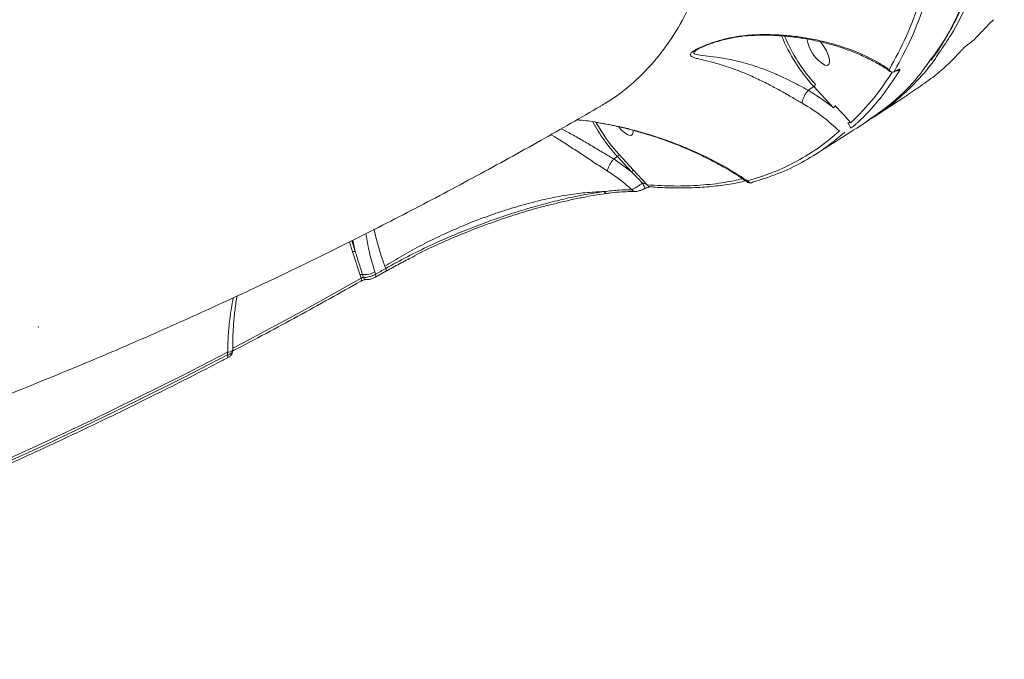
# Model space of a CAD drawing. Units: millimetres. Extents: x -874 to 8324, y -661 to 6834.
# Drawn here: x 5334 to 5579, y 1557 to 1717 of the extents above; entities that cross this region are included whole.
import ezdxf

# ---------------------------------------------------------------- set-up
doc = ezdxf.new("R2010")
doc.units = ezdxf.units.MM
doc.layers.add('DiKom', color=7, linetype='Continuous')

msp = doc.modelspace()

# ---------------------------------------------------------------- linework, layer by layer
at = {"layer": 'DiKom', "color": 7, "linetype": 'Continuous', "lineweight": 15}
for p, q in [((5502.03, 1709.02), (5502.15, 1709.1)), ((5529.81, 1699.02), (5531.2, 1699.93)), ((5529.81, 1699.02), (5529.81, 1699.02)), ((5531.2, 1699.93), (5536.1, 1694.66)), ((5481.41, 1681.9), (5482.32, 1682.49)), ((5481.41, 1681.9), (5481.41, 1681.89)), ((5485.84, 1678.71), (5481.41, 1681.9)), ((5482.32, 1682.49), (5485.84, 1678.71)), ((5486.25, 1679.23), (5482.73, 1683.01)), ((5489.73, 1675.47), (5486.25, 1679.23)), ((5415.61, 1661.26), (5416.39, 1658.79)), ((5417.05, 1658.91), (5416.22, 1661.57)), ((5416.47, 1661.7), (5417.05, 1658.91)), ((5416.39, 1658.79), (5418.25, 1652.99)), ((5424.43, 1655.22), (5424.67, 1654.66)), ((5418.25, 1652.99), (5418.5, 1652.2)), ((5419.08, 1652.43), (5418.86, 1653.13)), ((5422.11, 1653.2), (5421.93, 1653.79)), ((5422.1, 1652.5), (5424.66, 1653.97)), ((5385.28, 1633.8), (5385.28, 1633.11)), ((5386.51, 1633.96), (5386.51, 1634.23)), ((5386.51, 1634.23), (5386.51, 1634.22))]:
    msp.add_line(p, q, dxfattribs=at)
at = {"layer": 'DiKom', "color": 7, "linetype": 'Continuous', "lineweight": 15, "flags": 128}
for points in [[(5533.96, 1705.26), (5534.54, 1705.19), (5534.93, 1705.44), (5535.12, 1705.98), (5535.08, 1706.77), (5534.81, 1707.74), (5534.34, 1708.82), (5533.71, 1709.92), (5532.97, 1710.95), (5532.84, 1711.1)], [(5551.91, 1703.93), (5551.94, 1703.95), (5551.99, 1703.99)], [(5485.08, 1687.82), (5485.66, 1687.75), (5486.06, 1688), (5486.24, 1688.54), (5486.24, 1688.99)], [(5488.56, 1675.87), (5488.7, 1675.64), (5488.84, 1675.39), (5488.96, 1675.15), (5489.06, 1674.92), (5489.12, 1674.74), (5489.13, 1674.6), (5489.11, 1674.54), (5489.05, 1674.54)], [(5515.76, 1676.02), (5515.83, 1676.04), (5515.98, 1676.12)], [(5486.59, 1673.8), (5486.62, 1673.8), (5486.65, 1673.8)], [(5424.67, 1654.66), (5424.35, 1654.48), (5424.03, 1654.3), (5423.71, 1654.11), (5423.39, 1653.93), (5423.07, 1653.75), (5422.75, 1653.56), (5422.43, 1653.38), (5422.11, 1653.2)], [(5418.5, 1652.2), (5414.53, 1649.96), (5410.55, 1647.74), (5406.57, 1645.53), (5402.58, 1643.35), (5398.58, 1641.18), (5394.58, 1639.03), (5390.57, 1636.89), (5386.56, 1634.78)], [(5418.5, 1652.2), (5418.55, 1652.04), (5418.58, 1651.88), (5418.59, 1651.75), (5418.57, 1651.64), (5418.54, 1651.56), (5418.48, 1651.5), (5418.48, 1651.5)], [(5422.11, 1653.2), (5422.16, 1653.04), (5422.19, 1652.88), (5422.2, 1652.75), (5422.19, 1652.64), (5422.16, 1652.56), (5422.1, 1652.5), (5422.1, 1652.5)], [(5424.68, 1653.98), (5424.66, 1653.97), (5424.66, 1653.97)], [(5294.38, 1591.63), (5305.87, 1596.4), (5317.33, 1601.31), (5328.76, 1606.37), (5340.14, 1611.57), (5351.49, 1616.91), (5362.8, 1622.4), (5374.06, 1628.03), (5385.28, 1633.8)], [(5385.28, 1633.11), (5374.08, 1627.36), (5362.84, 1621.74), (5351.56, 1616.27), (5340.24, 1610.94), (5328.87, 1605.75), (5317.47, 1600.7), (5306.03, 1595.8), (5294.56, 1591.04)], [(5385.28, 1633.11), (5385.33, 1632.94), (5385.35, 1632.79), (5385.36, 1632.66), (5385.34, 1632.54), (5385.3, 1632.46), (5385.25, 1632.4), (5385.24, 1632.4)], [(5386.56, 1634.78), (5386.61, 1634.61), (5386.63, 1634.46), (5386.64, 1634.32), (5386.62, 1634.21), (5386.58, 1634.12), (5386.52, 1634.07), (5386.52, 1634.07)]]:
    msp.add_lwpolyline(points, dxfattribs=at)
at = {"layer": 'DiKom', "color": 7, "linetype": 'Continuous', "lineweight": 15}
for centre, radius, start, end in [((5562.53, 1728.66), 42.51, 202.2525, 222.5254), ((5562, 1728.32), 41.23, 202.5811, 222.5284), ((5538.41, 1713.07), 9, 188.1629, 240.3235), ((5552.12, 1704.85), 0.969, 257.4739, 301.642), ((5530.76, 1700.7), 0.886, 299.8677, 344.0298), ((5535.66, 1695.43), 0.886, 299.8662, 344.0313), ((5514.21, 1711.62), 43.19, 208.269, 222.4143), ((5513.78, 1711.35), 42.03, 208.8602, 222.3813), ((5488.05, 1693.75), 6.63, 215.4946, 243.432), ((5538.01, 1689.23), 2.36, 8.7495, 43.9995), ((5481.88, 1683.26), 0.886, 299.8715, 344.026), ((5485.4, 1679.47), 0.885, 299.8475, 344.0661), ((5486.69, 1674.64), 0.847, 207.3795, 263.2525), ((5490.52, 1675.85), 0.874, 205.7695, 263.3089), ((5515.52, 1676.91), 0.928, 211.0738, 284.6304), ((5479.7, 1674.08), 0.761, 203.1742, 266.3444), ((5488.89, 1679.25), 68.79, 192.3951, 200.4426), ((5416.9, 1657.89), 1.03, 81.3033, 119.3877), ((5424.09, 1654.31), 0.675, 330.915, 31.2198), ((5418.78, 1651.99), 1.14, 86.2393, 118.0985), ((5419.23, 1658.83), 5.71, 266.2387, 298.1009), ((5419.81, 1652.63), 0.761, 194.8463, 261.3254), ((5385.41, 1635.4), 1.61, 265.2909, 313.037)]:
    msp.add_arc(centre, radius, start, end, dxfattribs=at)
for points, knots in [([(5560.45, 1706.54), (5560.89, 1707.13), (5562.21, 1708.91), (5564.22, 1712.17), (5566.48, 1716.29), (5568.56, 1720.69), (5570.45, 1725.35), (5572.16, 1730.26), (5573.68, 1735.39), (5574.99, 1740.74), (5576.1, 1746.3), (5577.01, 1752.06), (5577.72, 1758.03), (5578.23, 1764.21), (5578.54, 1770.6), (5578.66, 1777.21), (5578.57, 1784.02), (5578.29, 1791.06), (5577.81, 1798.31), (5577.13, 1805.77), (5576.25, 1813.41), (5575.18, 1821.19), (5573.93, 1829.11), (5572.48, 1837.16), (5570.84, 1845.34), (5569.01, 1853.67), (5566.99, 1862.14), (5564.78, 1870.75), (5562.38, 1879.5), (5559.78, 1888.41), (5557, 1897.47), (5554.02, 1906.67), (5550.86, 1915.98), (5547.53, 1925.37), (5544.04, 1934.81), (5540.4, 1944.29), (5536.59, 1953.82), (5532.63, 1963.41), (5528.5, 1973.05), (5524.21, 1982.75), (5519.76, 1992.51), (5515.14, 2002.34), (5510.36, 2012.24), (5505.41, 2022.2), (5500.31, 2032.19), (5495.08, 2042.19), (5489.73, 2052.14), (5484.28, 2062.05), (5478.71, 2071.91), (5473.04, 2081.74), (5467.25, 2091.53), (5461.34, 2101.28), (5455.32, 2111.01), (5449.18, 2120.7), (5442.92, 2130.38), (5436.53, 2140.03), (5430.5, 2148.96), (5426.56, 2154.64), (5424.83, 2157.15)], [0, 0, 0, 0, 0.008877, 0.026799, 0.044786, 0.062858, 0.081034, 0.099307, 0.11756, 0.135712, 0.153795, 0.171826, 0.189825, 0.207812, 0.225806, 0.24382, 0.261873, 0.279987, 0.298181, 0.316469, 0.334758, 0.352946, 0.37105, 0.389091, 0.407089, 0.425065, 0.44304, 0.46103, 0.479053, 0.497129, 0.515279, 0.533524, 0.551803, 0.570007, 0.588121, 0.606166, 0.624164, 0.642133, 0.660096, 0.67807, 0.696071, 0.71412, 0.732238, 0.750444, 0.76872, 0.786955, 0.805089, 0.823148, 0.841154, 0.859125, 0.877084, 0.895051, 0.913039, 0.931069, 0.949161, 0.967336, 0.985601, 1, 1, 1, 1]), ([(5424.27, 2156.85), (5426.87, 2153.09), (5433.85, 2142.96), (5444.94, 2126.19), (5457.41, 2106.54), (5469.56, 2086.49), (5481.33, 2066.12), (5492.68, 2045.48), (5503.36, 2025.03), (5513.33, 2004.83), (5522.61, 1984.94), (5531.34, 1965.04), (5539.46, 1945.2), (5546.94, 1925.5), (5553.6, 1906.35), (5559.45, 1887.82), (5564.5, 1869.95), (5568.82, 1852.44), (5572.38, 1835.38), (5575.14, 1818.82), (5577.05, 1803.15), (5578.1, 1788.38), (5578.35, 1774.54), (5577.78, 1761.39), (5576.38, 1749.02), (5574.11, 1737.49), (5571.04, 1727.04), (5567.16, 1717.74), (5563.53, 1710.89), (5560.92, 1707.49), (5560.13, 1706.45)], [0, 0, 0, 0, 0.021555, 0.058071, 0.094615, 0.13113, 0.168706, 0.206313, 0.24389, 0.280405, 0.316949, 0.353465, 0.391041, 0.428648, 0.466224, 0.50274, 0.539284, 0.575799, 0.613376, 0.650983, 0.688559, 0.725074, 0.761618, 0.798134, 0.83571, 0.873317, 0.910893, 0.947409, 0.983953, 1, 1, 1, 1]), ([(5400.81, 2069.02), (5404.11, 2063.7), (5410.69, 2053.05), (5420.14, 2036.95), (5429.25, 2020.81), (5438.07, 2004.43), (5446.58, 1987.86), (5454.74, 1971.14), (5462.41, 1954.52), (5469.77, 1937.6), (5476.76, 1920.42), (5483.3, 1903.06), (5489.23, 1885.88), (5494.5, 1868.95), (5499.09, 1852.34), (5502.89, 1836.43), (5505.9, 1821.26), (5508.15, 1806.85), (5509.68, 1792.95), (5510.46, 1779.63), (5510.46, 1766.96), (5509.68, 1755.21), (5508.16, 1744.42), (5505.91, 1734.57), (5502.92, 1725.5), (5499.15, 1717.27), (5494.61, 1709.93), (5489.74, 1704.05), (5484.68, 1699.47), (5480.95, 1696.64), (5478.63, 1695.4), (5478.12, 1695.13)], [0, 0, 0, 0, 0.032434, 0.064907, 0.097379, 0.129813, 0.163577, 0.197385, 0.231192, 0.264956, 0.301667, 0.338406, 0.375117, 0.412901, 0.450715, 0.488498, 0.525088, 0.561705, 0.598295, 0.635952, 0.67364, 0.711297, 0.7478, 0.784331, 0.820833, 0.8584, 0.895997, 0.933564, 0.962721, 0.991879, 1, 1, 1, 1]), ([(5562.4, 1742.07), (5561.78, 1738.44), (5560.55, 1731.18), (5557.77, 1721.34), (5554.36, 1712.21), (5551.47, 1706.89), (5550.02, 1704.22)], [0, 0, 0, 0, 0.248594, 0.497189, 0.748595, 1, 1, 1, 1]), ([(5551.36, 1703.97), (5552.79, 1706.61), (5555.66, 1711.88), (5559.07, 1720.98), (5561.88, 1730.87), (5563.14, 1738.23), (5563.76, 1741.91)], [0, 0, 0, 0, 0.248595, 0.49719, 0.748595, 1, 1, 1, 1]), ([(5562.41, 1708.38), (5563.46, 1709.88), (5565.98, 1713.52), (5568.98, 1719.37), (5570.8, 1723.86), (5571.54, 1725.69)], [0, 0, 0, 0, 0.294647, 0.712776, 1, 1, 1, 1]), ([(5575.93, 1716.58), (5575.07, 1715.71), (5573.33, 1713.94), (5572.04, 1712.57), (5571.4, 1711.87)], [0, 0, 0, 0, 0.496494, 1, 1, 1, 1]), ([(5517.09, 1712.85), (5515.56, 1712.75), (5512.45, 1712.55), (5508.32, 1711.64), (5505.28, 1710.67), (5503.28, 1709.86), (5501.87, 1709.17), (5500.76, 1708.45), (5500.31, 1707.78), (5500.8, 1707.35), (5501.75, 1707.02), (5503.23, 1706.65), (5505.68, 1706.07), (5509.36, 1705.03), (5513.26, 1703.6), (5516.98, 1701.96), (5520.11, 1700.41), (5523.13, 1698.78), (5525.83, 1697.24), (5527.53, 1696.26), (5528.31, 1695.8)], [0, 0, 0, 0, 0.075313, 0.152118, 0.213184, 0.244131, 0.275684, 0.312981, 0.350599, 0.401222, 0.437875, 0.474586, 0.55079, 0.640338, 0.732645, 0.793, 0.85494, 0.904775, 0.956105, 1, 1, 1, 1]), ([(5502.02, 1709.04), (5502.03, 1709.05), (5502.11, 1709.1), (5502.48, 1709.32), (5503.18, 1709.67), (5504.23, 1710.13), (5505.62, 1710.66), (5507.4, 1711.23), (5509.7, 1711.83), (5512.43, 1712.35), (5515.04, 1712.67), (5516.67, 1712.69), (5517.26, 1712.7)], [0, 0, 0, 0, 0.006879, 0.059383, 0.125188, 0.206115, 0.303283, 0.416665, 0.551752, 0.72698, 0.900845, 1, 1, 1, 1]), ([(5550.02, 1704.22), (5548.63, 1705.09), (5545.83, 1706.82), (5540.95, 1708.98), (5535.09, 1710.91), (5529.33, 1712.12), (5524.01, 1712.71), (5520.34, 1712.9), (5518.01, 1712.87), (5517.09, 1712.85)], [0, 0, 0, 0, 0.161026, 0.323858, 0.493661, 0.708324, 0.818538, 0.928736, 1, 1, 1, 1]), ([(5517.09, 1712.85), (5517.1, 1712.84), (5517.16, 1712.75), (5517.22, 1712.75), (5517.28, 1712.74)], [0, 0, 0, 0, 0.177307, 1, 1, 1, 1]), ([(5517.28, 1712.7), (5517.71, 1712.72), (5519.35, 1712.77), (5522.19, 1712.65), (5525.8, 1712.35), (5529.41, 1711.82), (5533, 1711.08), (5536.54, 1710.14), (5539.97, 1708.99), (5543.25, 1707.65), (5546.34, 1706.11), (5548.65, 1704.8), (5549.84, 1703.94), (5550.16, 1703.71)], [0, 0, 0, 0, 0.033472, 0.126959, 0.223302, 0.322626, 0.424862, 0.529722, 0.636404, 0.743771, 0.851803, 0.960411, 1, 1, 1, 1]), ([(5571.4, 1711.87), (5571.31, 1711.78), (5571.13, 1711.6), (5570.71, 1711.25), (5570.27, 1710.9), (5569.98, 1710.69), (5569.85, 1710.59)], [0, 0, 0, 0, 0.297475, 0.589034, 0.802843, 1, 1, 1, 1]), ([(5529.81, 1699.02), (5529.81, 1699.02), (5529.09, 1699.42), (5527.41, 1700.3), (5524.82, 1701.62), (5521.85, 1703.01), (5518.72, 1704.28), (5514.99, 1705.57), (5510.97, 1706.61), (5507.18, 1707.28), (5504.03, 1707.59), (5502.26, 1707.79), (5501.49, 1708.04), (5501.26, 1708.27), (5501.41, 1708.55), (5501.69, 1708.82), (5501.89, 1708.94), (5502.03, 1709.02)], [0, 0, 0, 0, 0.000017, 0.061388, 0.133677, 0.206037, 0.295133, 0.384345, 0.517605, 0.651023, 0.758321, 0.864921, 0.899201, 0.933353, 0.974338, 0.982327, 1, 1, 1, 1]), ([(5568.35, 1709.36), (5568.18, 1709.17), (5567.34, 1708.24), (5565.1, 1705.91), (5561.65, 1702.75), (5558.65, 1700.67), (5557.25, 1699.7)], [0, 0, 0, 0, 0.05, 0.250005, 0.650361, 1, 1, 1, 1]), ([(5569.85, 1710.59), (5569.81, 1710.57), (5569.66, 1710.47), (5569.37, 1710.25), (5568.96, 1709.93), (5568.58, 1709.6), (5568.43, 1709.44), (5568.35, 1709.36)], [0, 0, 0, 0, 0.049067, 0.217895, 0.42667, 0.702248, 1, 1, 1, 1]), ([(5544.5, 1691.32), (5546.55, 1692.65), (5550.68, 1695.34), (5556.18, 1700.48), (5560.11, 1704.83), (5561.99, 1707.73), (5562.41, 1708.38)], [0, 0, 0, 0, 0.300256, 0.606318, 0.912378, 1, 1, 1, 1]), ([(5560.13, 1706.45), (5559.15, 1705.07), (5556.38, 1701.16), (5551.23, 1696.05), (5546.69, 1692.88), (5544.55, 1691.38)], [0, 0, 0, 0, 0.222894, 0.632088, 1, 1, 1, 1]), ([(5550.73, 1703.55), (5549.27, 1701.34), (5546.18, 1696.67), (5542.42, 1692.92), (5540.44, 1690.94)], [0, 0, 0, 0, 0.471009, 1, 1, 1, 1]), ([(5541.77, 1690.62), (5541.95, 1690.79), (5542.85, 1691.63), (5545.27, 1694.07), (5548.83, 1698.2), (5551.36, 1702.08), (5552.63, 1704.02)], [0, 0, 0, 0, 0.044143, 0.220721, 0.610016, 1, 1, 1, 1]), ([(5550.02, 1704.22), (5550.02, 1704.13), (5550.01, 1703.92), (5550.12, 1703.81), (5550.19, 1703.75)], [0, 0, 0, 0, 0.428093, 1, 1, 1, 1]), ([(5550.19, 1703.74), (5550.27, 1703.69), (5550.44, 1703.58), (5550.74, 1703.54), (5551.04, 1703.55), (5551.4, 1703.66), (5551.71, 1703.8), (5551.94, 1703.95), (5551.98, 1703.98)], [0, 0, 0, 0, 0.127131, 0.274909, 0.423493, 0.611001, 0.934811, 1, 1, 1, 1]), ([(5551.99, 1703.99), (5551.88, 1703.94), (5551.67, 1703.82), (5551.45, 1703.74), (5551.31, 1703.75), (5551.29, 1703.83), (5551.34, 1703.93), (5551.36, 1703.97)], [0, 0, 0, 0, 0.192069, 0.383575, 0.590214, 0.834085, 1, 1, 1, 1]), ([(5551.91, 1703.93), (5551.91, 1703.93), (5551.97, 1703.98), (5552.09, 1704.02), (5552.17, 1704.06), (5552.17, 1704.06), (5552.17, 1704.06)], [0, 0, 0, 0, 0.000317, 0.433191, 0.797066, 1, 1, 1, 1]), ([(5552.63, 1704.02), (5552.65, 1704.07), (5552.71, 1704.17), (5552.68, 1704.25), (5552.54, 1704.25), (5552.31, 1704.17), (5552.1, 1704.05), (5551.99, 1703.99)], [0, 0, 0, 0, 0.16551, 0.412041, 0.620052, 0.809701, 1, 1, 1, 1]), ([(5528.31, 1695.8), (5528.31, 1695.82), (5528.3, 1695.96), (5528.35, 1696.3), (5528.55, 1696.92), (5528.9, 1697.65), (5529.33, 1698.4), (5529.65, 1698.81), (5529.81, 1699.02)], [0, 0, 0, 0, 0.031938, 0.204857, 0.403642, 0.602422, 0.801208, 1, 1, 1, 1]), ([(5536.1, 1694.66), (5535.87, 1694.85), (5533.9, 1696.43), (5531.72, 1697.81), (5529.81, 1699.02)], [0, 0, 0, 0, 0.121423, 1, 1, 1, 1]), ([(5546.22, 1692.4), (5548.6, 1693.95), (5552.3, 1696.35), (5555.95, 1698.82), (5557.25, 1699.7)], [0, 0, 0, 0, 0.6442, 1, 1, 1, 1]), ([(5069.2, 1557.34), (5070.34, 1557.46), (5077.33, 1558.21), (5090.14, 1559.9), (5107.62, 1562.41), (5125.08, 1565.26), (5142.53, 1568.42), (5159.94, 1571.89), (5177.32, 1575.67), (5194.67, 1579.76), (5211.98, 1584.16), (5229.23, 1588.87), (5246.44, 1593.89), (5263.59, 1599.21), (5280.68, 1604.84), (5297.71, 1610.78), (5314.67, 1617.02), (5331.55, 1623.56), (5348.35, 1630.4), (5365.07, 1637.53), (5381.7, 1644.97), (5398.23, 1652.7), (5414.67, 1660.72), (5431, 1669.03), (5447.23, 1677.64), (5462.96, 1686.3), (5473.22, 1692.22), (5478.16, 1695.07)], [0, 0, 0, 0, 0.008022, 0.049004, 0.090024, 0.131083, 0.172182, 0.213323, 0.254505, 0.295728, 0.336994, 0.378303, 0.419655, 0.46105, 0.502489, 0.54397, 0.585495, 0.627063, 0.668674, 0.710327, 0.752022, 0.793759, 0.835537, 0.877355, 0.919213, 0.96111, 1, 1, 1, 1]), ([(5528.31, 1695.8), (5530.13, 1694.67), (5533.48, 1692.59), (5536.29, 1690.02), (5537.58, 1688.84)], [0, 0, 0, 0, 0.54255, 1, 1, 1, 1]), ([(5540.44, 1690.94), (5539.36, 1692.11), (5538.05, 1693.53), (5536.75, 1694.94), (5536.52, 1695.18)], [0, 0, 0, 0, 0.824276, 1, 1, 1, 1]), ([(5477.72, 1690.92), (5477.38, 1690.99), (5475.6, 1691.34), (5473.72, 1691.51), (5472.2, 1691.66)], [0, 0, 0, 0, 0.190666, 1, 1, 1, 1]), ([(5531.35, 1682.91), (5533.39, 1684.19), (5537.83, 1686.95), (5542.21, 1689.8), (5544.57, 1691.34)], [0, 0, 0, 0, 0.460412, 1, 1, 1, 1]), ([(5481.41, 1681.89), (5481.41, 1681.89), (5481.1, 1682.07), (5479.86, 1682.83), (5477.57, 1684.19), (5474.61, 1685.96), (5471.73, 1687.61), (5469.6, 1688.81), (5468.52, 1689.32), (5468.3, 1689.42)], [0, 0, 0, 0, 0.000036, 0.06973, 0.287001, 0.504486, 0.723864, 0.943414, 1, 1, 1, 1]), ([(5514.73, 1676.43), (5513.28, 1677.39), (5510.31, 1679.33), (5505.4, 1681.98), (5500.11, 1684.44), (5494.48, 1686.64), (5488.67, 1688.5), (5483.09, 1689.96), (5479.39, 1690.62), (5477.72, 1690.92)], [0, 0, 0, 0, 0.141863, 0.290758, 0.439651, 0.59105, 0.742436, 0.883151, 1, 1, 1, 1]), ([(5477.87, 1690.89), (5478.04, 1690.86), (5479.73, 1690.6), (5482.88, 1689.91), (5487.34, 1688.79), (5491.79, 1687.43), (5496.22, 1685.84), (5500.64, 1684.01), (5504.97, 1681.97), (5509.11, 1679.73), (5512.35, 1677.79), (5514.1, 1676.54), (5514.66, 1676.14)], [0, 0, 0, 0, 0.01177, 0.11685, 0.224828, 0.336888, 0.45281, 0.572331, 0.69646, 0.820946, 0.943211, 1, 1, 1, 1]), ([(5537.58, 1688.84), (5535.92, 1687.45), (5532.59, 1684.66), (5527.05, 1681.29), (5521.15, 1678.45), (5516.87, 1677.11), (5514.73, 1676.43)], [0, 0, 0, 0, 0.249097, 0.498195, 0.749098, 1, 1, 1, 1]), ([(5540.44, 1690.94), (5540.39, 1690.96), (5540.29, 1690.98), (5540.09, 1690.98), (5539.9, 1690.95), (5539.77, 1690.9), (5539.72, 1690.88), (5539.71, 1690.87)], [0, 0, 0, 0, 0.294564, 0.573845, 0.814392, 0.960324, 1, 1, 1, 1]), ([(5540.34, 1689.59), (5540.48, 1689.68), (5540.77, 1689.87), (5541.2, 1690.17), (5541.57, 1690.45), (5541.71, 1690.56), (5541.77, 1690.62)], [0, 0, 0, 0, 0.221392, 0.474407, 0.737314, 1, 1, 1, 1]), ([(5465.74, 1687.95), (5466.17, 1687.71), (5467.45, 1686.97), (5469.84, 1685.43), (5472.79, 1683.5), (5475.84, 1681.48), (5478.2, 1679.93), (5479.51, 1679.1), (5479.83, 1678.89)], [0, 0, 0, 0, 0.10375, 0.310098, 0.516313, 0.724325, 0.932185, 1, 1, 1, 1]), ([(5515.98, 1676.12), (5518.11, 1676.78), (5522.37, 1678.12), (5528.28, 1680.95), (5533.84, 1684.34), (5537.21, 1687.14), (5538.89, 1688.55)], [0, 0, 0, 0, 0.249097, 0.498193, 0.749096, 1, 1, 1, 1]), ([(5479.83, 1678.89), (5479.83, 1678.92), (5479.84, 1679.02), (5479.9, 1679.3), (5480.09, 1679.84), (5480.45, 1680.56), (5480.91, 1681.29), (5481.24, 1681.69), (5481.41, 1681.89)], [0, 0, 0, 0, 0.034322, 0.136504, 0.352391, 0.568247, 0.784118, 1, 1, 1, 1]), ([(5479.83, 1678.89), (5480.91, 1678.18), (5483.07, 1676.75), (5484.98, 1675.09), (5485.94, 1674.25)], [0, 0, 0, 0, 0.497873, 1, 1, 1, 1]), ([(5485.84, 1678.71), (5486.06, 1678.49), (5486.97, 1677.55), (5487.87, 1676.6), (5488.56, 1675.87)], [0, 0, 0, 0, 0.234305, 1, 1, 1, 1]), ([(5513.47, 1676.97), (5512.03, 1676.65), (5508.64, 1675.91), (5502.96, 1675.32), (5496.53, 1675.07), (5492, 1675.34), (5489.73, 1675.47)], [0, 0, 0, 0, 0.197822, 0.464237, 0.732119, 1, 1, 1, 1]), ([(5485.94, 1674.25), (5484.91, 1674.24), (5482.85, 1674.22), (5480.29, 1673.93), (5479, 1673.78)], [0, 0, 0, 0, 0.496481, 1, 1, 1, 1]), ([(5488.56, 1675.87), (5488.33, 1675.72), (5487.87, 1675.42), (5487.12, 1674.95), (5486.41, 1674.52), (5486.09, 1674.34), (5485.94, 1674.25)], [0, 0, 0, 0, 0.2147, 0.434797, 0.718836, 1, 1, 1, 1]), ([(5486.65, 1673.81), (5486.7, 1673.81), (5487, 1673.79), (5487.52, 1673.9), (5488.25, 1674.13), (5488.8, 1674.36), (5489.06, 1674.51), (5489.12, 1674.55)], [0, 0, 0, 0, 0.073924, 0.42001, 0.690699, 0.921698, 1, 1, 1, 1]), ([(5489.73, 1675.47), (5489.62, 1675.54), (5489.42, 1675.68), (5489.09, 1675.82), (5488.84, 1675.88), (5488.68, 1675.89), (5488.6, 1675.88), (5488.57, 1675.87), (5488.56, 1675.87)], [0, 0, 0, 0, 0.348245, 0.649201, 0.844531, 0.934213, 0.969608, 1, 1, 1, 1]), ([(5489.15, 1674.55), (5489.18, 1674.57), (5489.29, 1674.63), (5489.52, 1674.74), (5489.82, 1674.85), (5490.15, 1674.94), (5490.36, 1674.98), (5490.46, 1674.97), (5490.44, 1674.98), (5490.44, 1674.98)], [0, 0, 0, 0, 0.055945, 0.18879, 0.354238, 0.565773, 0.821988, 0.993851, 1, 1, 1, 1]), ([(5490.42, 1675.01), (5490.85, 1674.97), (5493, 1674.76), (5496.74, 1674.66), (5501.64, 1674.72), (5506.35, 1675.08), (5510.56, 1675.63), (5513.13, 1676.19), (5514.24, 1676.43)], [0, 0, 0, 0, 0.049275, 0.250114, 0.45038, 0.649809, 0.848547, 1, 1, 1, 1]), ([(5514.73, 1676.43), (5514.71, 1676.4), (5514.61, 1676.25), (5514.64, 1676.2), (5514.67, 1676.15)], [0, 0, 0, 0, 0.216613, 1, 1, 1, 1]), ([(5514.66, 1676.13), (5514.73, 1676.09), (5514.88, 1675.99), (5515.13, 1675.94), (5515.36, 1675.94), (5515.56, 1675.96), (5515.69, 1676), (5515.76, 1676.02)], [0, 0, 0, 0, 0.165192, 0.347192, 0.529031, 0.75706, 1, 1, 1, 1]), ([(5424.43, 1655.22), (5425.9, 1656.12), (5428.84, 1657.93), (5433.59, 1660.51), (5438.55, 1662.95), (5443.65, 1665.21), (5448.84, 1667.26), (5454.06, 1669.07), (5459.22, 1670.62), (5464.28, 1671.89), (5469.15, 1672.85), (5473.77, 1673.49), (5477, 1673.73), (5478.67, 1673.77), (5479, 1673.78)], [0, 0, 0, 0, 0.087443, 0.174886, 0.263314, 0.352018, 0.440446, 0.52975, 0.619339, 0.708642, 0.798552, 0.888751, 0.97866, 1, 1, 1, 1]), ([(5479, 1673.78), (5477.7, 1673.59), (5475.11, 1673.22), (5470.76, 1672.35), (5466.14, 1671.27), (5461.26, 1669.95), (5456.22, 1668.41), (5451.06, 1666.67), (5445.87, 1664.73), (5440.71, 1662.62), (5435.38, 1660.24), (5429.95, 1657.59), (5426.43, 1655.64), (5424.67, 1654.66)], [0, 0, 0, 0, 0.088371, 0.177024, 0.265392, 0.353767, 0.442425, 0.5308, 0.618946, 0.707371, 0.795518, 0.897759, 1, 1, 1, 1]), ([(5464.89, 1670.3), (5465.85, 1670.55), (5467.95, 1671.1), (5471.05, 1671.8), (5474.2, 1672.44), (5477.09, 1672.95), (5478.83, 1673.19), (5479.65, 1673.3)], [0, 0, 0, 0, 0.176454, 0.386684, 0.598235, 0.810591, 1, 1, 1, 1]), ([(5479.66, 1673.31), (5479.85, 1673.34), (5480.95, 1673.5), (5482.75, 1673.66), (5484.9, 1673.8), (5486.08, 1673.79), (5486.59, 1673.79)], [0, 0, 0, 0, 0.069896, 0.404594, 0.739394, 1, 1, 1, 1]), ([(5431.76, 1657.81), (5433.07, 1658.47), (5436.03, 1659.95), (5440.88, 1662.09), (5446.14, 1664.25), (5451.45, 1666.23), (5456.71, 1668), (5461.27, 1669.4), (5463.97, 1670.11), (5465.02, 1670.39)], [0, 0, 0, 0, 0.123806, 0.278764, 0.434214, 0.589173, 0.744604, 0.900532, 1, 1, 1, 1]), ([(5421.93, 1653.79), (5421.34, 1655.77), (5420.37, 1659.1), (5419.91, 1662.12), (5419.72, 1663.35)], [0, 0, 0, 0, 0.595324, 1, 1, 1, 1]), ([(5418.86, 1653.13), (5418.77, 1653.42), (5418.3, 1654.91), (5417.68, 1656.83), (5417.19, 1658.46), (5417.05, 1658.91)], [0, 0, 0, 0, 0.153656, 0.768302, 1, 1, 1, 1]), ([(5424.71, 1653.94), (5424.87, 1654.03), (5426.08, 1654.74), (5428.45, 1656.02), (5430.73, 1657.19), (5431.86, 1657.76)], [0, 0, 0, 0, 0.070299, 0.539709, 1, 1, 1, 1]), ([(5419.08, 1652.43), (5419.04, 1652.43), (5418.97, 1652.42), (5418.82, 1652.37), (5418.66, 1652.3), (5418.55, 1652.24), (5418.5, 1652.2), (5418.5, 1652.2)], [0, 0, 0, 0, 0.240176, 0.481172, 0.72231, 0.962914, 1, 1, 1, 1]), ([(5422.11, 1653.2), (5422.08, 1653.18), (5421.81, 1653.04), (5421.26, 1652.79), (5420.45, 1652.54), (5419.67, 1652.4), (5419.27, 1652.42), (5419.08, 1652.43)], [0, 0, 0, 0, 0.037225, 0.278106, 0.51885, 0.759384, 1, 1, 1, 1]), ([(5419.7, 1651.88), (5419.74, 1651.88), (5419.99, 1651.83), (5420.52, 1651.9), (5421.3, 1652.12), (5421.87, 1652.35), (5422.09, 1652.5), (5422.1, 1652.5)], [0, 0, 0, 0, 0.04925, 0.34335, 0.672814, 0.989364, 1, 1, 1, 1]), ([(5386.52, 1634.07), (5389.3, 1635.53), (5397.37, 1639.79), (5408.02, 1645.61), (5415.87, 1650.03), (5418.48, 1651.5)], [0, 0, 0, 0, 0.259794, 0.753238, 1, 1, 1, 1]), ([(5418.49, 1651.5), (5418.52, 1651.52), (5418.63, 1651.59), (5418.88, 1651.69), (5419.18, 1651.8), (5419.44, 1651.86), (5419.61, 1651.88), (5419.69, 1651.88), (5419.69, 1651.88), (5419.69, 1651.88)], [0, 0, 0, 0, 0.084372, 0.277694, 0.489669, 0.675868, 0.829769, 0.948156, 1, 1, 1, 1]), ([(5386.68, 1647.35), (5386.36, 1645.58), (5385.81, 1642.54), (5385.41, 1637.95), (5385.32, 1635.18), (5385.28, 1633.8)], [0, 0, 0, 0, 0.412477, 0.704956, 1, 1, 1, 1]), ([(5386.54, 1634.22), (5386.54, 1635.1), (5386.54, 1637.21), (5386.72, 1640.48), (5387.06, 1643.99), (5387.38, 1646.45), (5387.62, 1647.67), (5387.65, 1647.81)], [0, 0, 0, 0, 0.183576, 0.444499, 0.705392, 0.965367, 1, 1, 1, 1]), ([(5386.56, 1634.78), (5386.56, 1634.99), (5386.56, 1635.73), (5386.56, 1636.46), (5386.57, 1636.99)], [0, 0, 0, 0, 0.28727, 1, 1, 1, 1]), ([(5385.23, 1632.4), (5385.27, 1632.42), (5385.58, 1632.57), (5385.97, 1632.85), (5386.33, 1633.28), (5386.51, 1633.66), (5386.5, 1633.89), (5386.49, 1633.96)], [0, 0, 0, 0, 0.055874, 0.441906, 0.688357, 0.911262, 1, 1, 1, 1]), ([(5386.5, 1633.96), (5386.48, 1633.88), (5386.43, 1633.71), (5385.99, 1633.4), (5385.52, 1633.21), (5385.28, 1633.11)], [0, 0, 0, 0, 0.315866, 0.659829, 1, 1, 1, 1]), ([(5294.43, 1590.29), (5297.3, 1591.46), (5305.6, 1594.88), (5319.29, 1600.75), (5335.47, 1607.99), (5351.58, 1615.53), (5367.32, 1623.22), (5378.52, 1628.9), (5384.39, 1631.95), (5385.24, 1632.4)], [0, 0, 0, 0, 0.093443, 0.270921, 0.448401, 0.625881, 0.803362, 0.971503, 1, 1, 1, 1])]:
    msp.add_open_spline(points, degree=3, knots=knots, dxfattribs=at)
msp.add_point((5338.13, 1640.04), dxfattribs=at)

doc.saveas('drawing.dxf')
